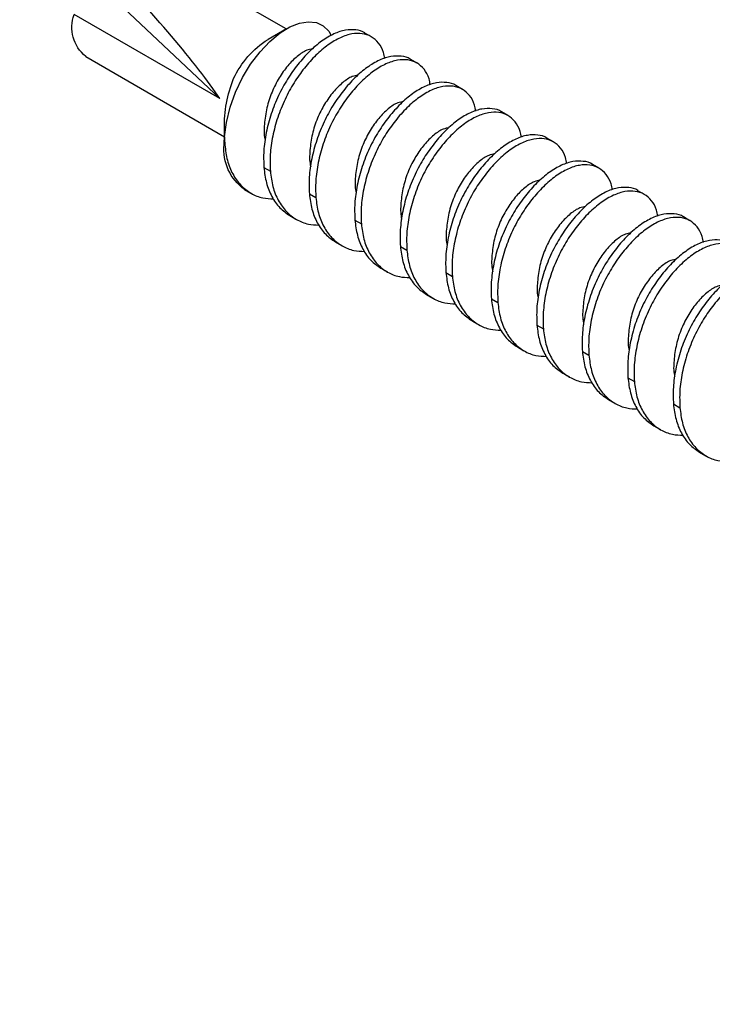
# Model space of a CAD drawing. Units: inches. Extents: x -39 to 857, y -5 to 277.
# Drawn here: x 119 to 119, y 73 to 73 of the extents above; entities that cross this region are included whole.
import ezdxf
from ezdxf import colors
from ezdxf.entities.mleader import LeaderData, LeaderLine
from ezdxf.math import Vec2, Vec3

# ---------------------------------------------------------------- set-up
doc = ezdxf.new("R2010")
doc.units = ezdxf.units.IN
doc.header["$LTSCALE"] = 0.5
doc.header["$MEASUREMENT"] = 0
doc.layers.add('Detail', color=251, linetype='Continuous')
doc.layers.add('Text', color=40, linetype='Continuous', lineweight=30)
doc.styles.get("Standard").update_dxf_attribs({"font": 'arial.ttf'})

# ---------------------------------------------------------------- blocks, each defined once
blk = doc.blocks.new('#10 X 112 TEK SCREW-ISO')
for p, q in [((-0.19943, -0.03285), (-0.06493, 0.04482)), ((-0.13501, -0.10049), (-0.01075, 0.01675)), ((-0.13501, -0.10049), (0.00639, -0.01885)), ((-0.28223, -0.04046), (-0.27594, -0.03682)), ((-0.19971, -0.03268), (-0.1818, -0.04303)), ((-0.32642, -0.06597), (-0.32013, -0.06234)), ((-0.00474, -0.05943), (-0.13955, -0.13758)), ((-0.37061, -0.09149), (-0.36432, -0.08786)), ((-0.41481, -0.11701), (-0.40851, -0.11337)), ((-0.13924, -0.12954), (-0.13924, -0.14517)), ((-0.459, -0.14252), (-0.45271, -0.13889)), ((-0.50319, -0.16804), (-0.4969, -0.16441)), ((-0.17776, -0.16741), (-0.18406, -0.17104)), ((-0.54738, -0.19356), (-0.54109, -0.18992)), ((-0.15891, -0.18865), (-0.16513, -0.19224)), ((-0.22196, -0.19293), (-0.22825, -0.19656)), ((-0.59157, -0.21907), (-0.58528, -0.21544)), ((-0.26615, -0.21844), (-0.27244, -0.22208)), ((-0.20303, -0.21412), (-0.20932, -0.21775)), ((-0.31034, -0.24396), (-0.31663, -0.24759)), ((-0.24722, -0.23964), (-0.25351, -0.24327)), ((-0.29141, -0.26516), (-0.2977, -0.26879)), ((-0.35453, -0.26948), (-0.36082, -0.27311)), ((-0.39872, -0.29499), (-0.40502, -0.29863)), ((-0.3356, -0.29067), (-0.34189, -0.29431)), ((-0.44291, -0.32051), (-0.44921, -0.32415)), ((-0.37979, -0.31619), (-0.38609, -0.31982)), ((-0.42399, -0.34171), (-0.43028, -0.34534)), ((-0.48711, -0.34603), (-0.4934, -0.34966)), ((-0.5313, -0.37155), (-0.53759, -0.37518)), ((-0.46818, -0.36722), (-0.47447, -0.37086)), ((-0.57549, -0.39706), (-0.58178, -0.4007)), ((-0.51237, -0.39274), (-0.51866, -0.39637)), ((-0.55656, -0.41826), (-0.56285, -0.42189)), ((-0.60075, -0.44377), (-0.60705, -0.44741))]:
    blk.add_line(p, q)
at = {"flags": 128}
blk.add_lwpolyline([(-0.13955, -0.13758), (-0.14143, -0.12352), (-0.14512, -0.10869), (-0.15028, -0.09436), (-0.15708, -0.08009), (-0.16494, -0.06709), (-0.17409, -0.05498), (-0.18355, -0.04496), (-0.1937, -0.03657), (-0.20297, -0.03091), (-0.21228, -0.02723), (-0.22083, -0.02583), (-0.22888, -0.02667), (-0.2355, -0.02971), (-0.24091, -0.03507), (-0.24311, -0.03925)], dxfattribs=at)
for centre, radius, start, end in [((-0.02759, -0.03135), 0.0362, 309.14425, 20.19469), ((-0.23003, -0.11913), 0.0901, 24.99658, 57.6364), ((-0.26595, -0.12782), 0.12654, 359.22321, 21.68882), ((-0.23526, -0.14525), 0.09602, 0.05011, 4.5833), ((-0.18668, -0.1499), 0.04767, 305.61614, 5.69432)]:
    blk.add_arc(centre, radius, start, end)
at = {"extrusion": (0, 0, -1)}
blk.add_ellipse((-0.01302, 0.00529), major_axis=(-0.13676, -0.14249), ratio=0.128667, start_param=0.619652, end_param=1.637462, dxfattribs=at)
for points, knots in [([(-0.29517, -0.06152), (-0.29483, -0.05952), (-0.2938, -0.05346), (-0.28942, -0.0461), (-0.28246, -0.03984), (-0.27359, -0.03694), (-0.26331, -0.03717), (-0.25208, -0.04078), (-0.24018, -0.04779), (-0.22828, -0.0579), (-0.21706, -0.07047), (-0.20677, -0.08495), (-0.19794, -0.10118), (-0.19086, -0.11884), (-0.18603, -0.13704), (-0.1835, -0.15485), (-0.18387, -0.1657), (-0.18406, -0.17104)], [0, 0, 0, 0, 0.034616, 0.105067, 0.17504, 0.243164, 0.309766, 0.378648, 0.448939, 0.519231, 0.588113, 0.654715, 0.722839, 0.792812, 0.863263, 0.932764, 1, 1, 1, 1]), ([(-0.27591, -0.03686), (-0.27586, -0.03681), (-0.27352, -0.03475), (-0.26716, -0.03353), (-0.25705, -0.03348), (-0.24578, -0.03717), (-0.23389, -0.04416), (-0.22199, -0.05427), (-0.21077, -0.06684), (-0.20048, -0.08132), (-0.19164, -0.09755), (-0.18457, -0.11521), (-0.17974, -0.13341), (-0.17721, -0.15121), (-0.17758, -0.16207), (-0.17776, -0.16741)], [0, 0, 0, 0, 0.001966, 0.084382, 0.164957, 0.24829, 0.333328, 0.418366, 0.5017, 0.582275, 0.664691, 0.749344, 0.834576, 0.918658, 1, 1, 1, 1]), ([(-0.22496, -0.05227), (-0.22315, -0.05257), (-0.21851, -0.05334), (-0.21018, -0.05894), (-0.20097, -0.06814), (-0.19237, -0.0801), (-0.18524, -0.09405), (-0.18023, -0.10953), (-0.17811, -0.12504), (-0.17772, -0.13584), (-0.17894, -0.14055), (-0.17908, -0.14106)], [0, 0, 0, 0, 0.083031, 0.213856, 0.34468, 0.470807, 0.596934, 0.727758, 0.858583, 0.98471, 1, 1, 1, 1]), ([(-0.33936, -0.08704), (-0.33902, -0.08504), (-0.33799, -0.07898), (-0.33361, -0.07161), (-0.32665, -0.06536), (-0.31779, -0.06246), (-0.3075, -0.06269), (-0.29628, -0.0663), (-0.28438, -0.07331), (-0.27247, -0.08342), (-0.26125, -0.09599), (-0.25096, -0.11047), (-0.24213, -0.1267), (-0.23505, -0.14436), (-0.23023, -0.16256), (-0.2277, -0.18036), (-0.22807, -0.19122), (-0.22825, -0.19656)], [0, 0, 0, 0, 0.034616, 0.105067, 0.17504, 0.243164, 0.309766, 0.378648, 0.448939, 0.519231, 0.588113, 0.654715, 0.722839, 0.792812, 0.863263, 0.932764, 1, 1, 1, 1]), ([(-0.32011, -0.06238), (-0.32005, -0.06233), (-0.31771, -0.06027), (-0.31135, -0.05904), (-0.30125, -0.059), (-0.28997, -0.06268), (-0.27809, -0.06967), (-0.26618, -0.07979), (-0.25496, -0.09235), (-0.24467, -0.10684), (-0.23584, -0.12306), (-0.22876, -0.14073), (-0.22393, -0.15893), (-0.2214, -0.17673), (-0.22177, -0.18759), (-0.22196, -0.19293)], [0, 0, 0, 0, 0.0019659, 0.0843819, 0.1649568, 0.2482902, 0.3333283, 0.4183664, 0.5016998, 0.5822747, 0.6646907, 0.7493439, 0.8345758, 0.9186582, 1, 1, 1, 1]), ([(-0.3643, -0.08789), (-0.36424, -0.08784), (-0.3619, -0.08579), (-0.35554, -0.08456), (-0.34544, -0.08452), (-0.33416, -0.0882), (-0.32228, -0.09519), (-0.31037, -0.10531), (-0.29915, -0.11787), (-0.28886, -0.13235), (-0.28003, -0.14858), (-0.27295, -0.16624), (-0.26813, -0.18444), (-0.2656, -0.20225), (-0.26597, -0.2131), (-0.26615, -0.21844)], [0, 0, 0, 0, 0.001966, 0.084382, 0.164957, 0.24829, 0.333328, 0.418366, 0.5017, 0.582275, 0.664691, 0.749344, 0.834576, 0.918658, 1, 1, 1, 1]), ([(-0.26915, -0.07779), (-0.26735, -0.07809), (-0.2627, -0.07885), (-0.25437, -0.08446), (-0.24516, -0.09365), (-0.23656, -0.10561), (-0.22943, -0.11956), (-0.22442, -0.13504), (-0.2223, -0.15055), (-0.22191, -0.16135), (-0.22314, -0.16607), (-0.22327, -0.16658)], [0, 0, 0, 0, 0.083031, 0.213856, 0.34468, 0.470807, 0.596934, 0.727758, 0.858583, 0.98471, 1, 1, 1, 1]), ([(-0.38355, -0.11256), (-0.38321, -0.11056), (-0.38218, -0.10449), (-0.37781, -0.09713), (-0.37084, -0.09088), (-0.36198, -0.08798), (-0.35169, -0.08821), (-0.34047, -0.09182), (-0.32857, -0.09883), (-0.31667, -0.10894), (-0.30545, -0.1215), (-0.29515, -0.13599), (-0.28632, -0.15221), (-0.27924, -0.16988), (-0.27442, -0.18808), (-0.27189, -0.20588), (-0.27226, -0.21674), (-0.27244, -0.22208)], [0, 0, 0, 0, 0.034616, 0.105067, 0.17504, 0.243164, 0.309766, 0.378648, 0.448939, 0.519231, 0.588113, 0.654715, 0.722839, 0.792812, 0.863263, 0.932764, 1, 1, 1, 1]), ([(-0.31334, -0.10331), (-0.31154, -0.1036), (-0.3069, -0.10437), (-0.29856, -0.10997), (-0.28935, -0.11917), (-0.28075, -0.13113), (-0.27362, -0.14508), (-0.26861, -0.16056), (-0.26649, -0.17607), (-0.2661, -0.18687), (-0.26733, -0.19158), (-0.26746, -0.19209)], [0, 0, 0, 0, 0.083031, 0.213856, 0.34468, 0.470807, 0.596934, 0.727758, 0.858583, 0.98471, 1, 1, 1, 1]), ([(-0.42774, -0.13807), (-0.4274, -0.13608), (-0.42637, -0.13001), (-0.422, -0.12265), (-0.41503, -0.11639), (-0.40617, -0.11349), (-0.39588, -0.11373), (-0.38466, -0.11733), (-0.37276, -0.12434), (-0.36086, -0.13446), (-0.34964, -0.14702), (-0.33934, -0.1615), (-0.33051, -0.17773), (-0.32343, -0.1954), (-0.31861, -0.21359), (-0.31608, -0.2314), (-0.31645, -0.24226), (-0.31663, -0.24759)], [0, 0, 0, 0, 0.034616, 0.1050674, 0.1750404, 0.2431642, 0.3097662, 0.3786483, 0.4489395, 0.5192306, 0.5881127, 0.6547147, 0.7228385, 0.7928115, 0.8632629, 0.9327641, 1, 1, 1, 1]), ([(-0.40849, -0.11341), (-0.40844, -0.11336), (-0.40609, -0.1113), (-0.39974, -0.11008), (-0.38963, -0.11003), (-0.37836, -0.11372), (-0.36647, -0.12071), (-0.35456, -0.13082), (-0.34334, -0.14339), (-0.33305, -0.15787), (-0.32422, -0.1741), (-0.31714, -0.19176), (-0.31232, -0.20996), (-0.30979, -0.22776), (-0.31016, -0.23862), (-0.31034, -0.24396)], [0, 0, 0, 0, 0.001966, 0.084382, 0.164957, 0.24829, 0.333328, 0.418366, 0.5017, 0.582275, 0.664691, 0.749344, 0.834576, 0.918658, 1, 1, 1, 1]), ([(-0.35753, -0.12882), (-0.35573, -0.12912), (-0.35109, -0.12989), (-0.34275, -0.13549), (-0.33354, -0.14469), (-0.32494, -0.15665), (-0.31781, -0.1706), (-0.3128, -0.18608), (-0.31068, -0.20159), (-0.31029, -0.21239), (-0.31152, -0.2171), (-0.31165, -0.21761)], [0, 0, 0, 0, 0.083031, 0.213856, 0.34468, 0.470807, 0.596934, 0.727758, 0.858583, 0.98471, 1, 1, 1, 1]), ([(-0.47194, -0.16359), (-0.4716, -0.16159), (-0.47057, -0.15553), (-0.46619, -0.14817), (-0.45922, -0.14191), (-0.45036, -0.13901), (-0.44008, -0.13924), (-0.42885, -0.14285), (-0.41695, -0.14986), (-0.40505, -0.15997), (-0.39383, -0.17254), (-0.38354, -0.18702), (-0.3747, -0.20325), (-0.36763, -0.22091), (-0.3628, -0.23911), (-0.36027, -0.25691), (-0.36064, -0.26777), (-0.36082, -0.27311)], [0, 0, 0, 0, 0.034616, 0.105067, 0.17504, 0.243164, 0.309766, 0.378648, 0.448939, 0.519231, 0.588113, 0.654715, 0.722839, 0.792812, 0.863263, 0.932764, 1, 1, 1, 1]), ([(-0.45268, -0.13893), (-0.45263, -0.13888), (-0.45029, -0.13682), (-0.44393, -0.13559), (-0.43382, -0.13555), (-0.42255, -0.13923), (-0.41066, -0.14622), (-0.39876, -0.15634), (-0.38754, -0.1689), (-0.37724, -0.18339), (-0.36841, -0.19961), (-0.36133, -0.21728), (-0.35651, -0.23548), (-0.35398, -0.25328), (-0.35435, -0.26414), (-0.35453, -0.26948)], [0, 0, 0, 0, 0.001966, 0.084382, 0.164957, 0.24829, 0.333328, 0.418366, 0.5017, 0.582275, 0.664691, 0.749344, 0.834576, 0.918658, 1, 1, 1, 1]), ([(-0.13986, -0.14553), (-0.14052, -0.15059), (-0.14187, -0.16089), (-0.14725, -0.17412), (-0.15501, -0.18506), (-0.16502, -0.19281), (-0.17579, -0.19729), (-0.18363, -0.19764), (-0.18713, -0.1978)], [0, 0, 0, 0, 0.167961, 0.341581, 0.517574, 0.692373, 0.862552, 1, 1, 1, 1]), ([(-0.49687, -0.16444), (-0.49682, -0.16439), (-0.49448, -0.16234), (-0.48812, -0.16111), (-0.47801, -0.16107), (-0.46674, -0.16475), (-0.45485, -0.17174), (-0.44295, -0.18186), (-0.43173, -0.19442), (-0.42144, -0.2089), (-0.4126, -0.22513), (-0.40552, -0.2428), (-0.4007, -0.26099), (-0.39817, -0.2788), (-0.39854, -0.28966), (-0.39872, -0.29499)], [0, 0, 0, 0, 0.0019659, 0.0843819, 0.1649568, 0.2482902, 0.3333283, 0.4183664, 0.5016998, 0.5822747, 0.6646907, 0.7493439, 0.8345758, 0.9186582, 1, 1, 1, 1]), ([(-0.40172, -0.15434), (-0.39992, -0.15464), (-0.39528, -0.1554), (-0.38694, -0.16101), (-0.37773, -0.17021), (-0.36913, -0.18216), (-0.362, -0.19611), (-0.35699, -0.21159), (-0.35488, -0.2271), (-0.35448, -0.2379), (-0.35571, -0.24262), (-0.35584, -0.24313)], [0, 0, 0, 0, 0.083031, 0.213856, 0.34468, 0.470807, 0.596934, 0.727758, 0.858583, 0.98471, 1, 1, 1, 1]), ([(-0.51613, -0.18911), (-0.51579, -0.18711), (-0.51476, -0.18104), (-0.51038, -0.17368), (-0.50341, -0.16743), (-0.49455, -0.16453), (-0.48427, -0.16476), (-0.47304, -0.16837), (-0.46114, -0.17538), (-0.44924, -0.18549), (-0.43802, -0.19806), (-0.42773, -0.21254), (-0.4189, -0.22876), (-0.41182, -0.24643), (-0.40699, -0.26463), (-0.40446, -0.28243), (-0.40483, -0.29329), (-0.40502, -0.29863)], [0, 0, 0, 0, 0.034616, 0.1050674, 0.1750404, 0.2431642, 0.3097662, 0.3786483, 0.4489395, 0.5192306, 0.5881127, 0.6547147, 0.7228385, 0.7928115, 0.8632629, 0.9327641, 1, 1, 1, 1]), ([(-0.18406, -0.17104), (-0.18472, -0.17611), (-0.18606, -0.1864), (-0.19144, -0.19963), (-0.19921, -0.21058), (-0.20921, -0.21833), (-0.21998, -0.2228), (-0.22782, -0.22316), (-0.23132, -0.22332)], [0, 0, 0, 0, 0.167961, 0.341581, 0.517574, 0.692373, 0.862552, 1, 1, 1, 1]), ([(-0.17776, -0.16741), (-0.17842, -0.17248), (-0.17976, -0.18278), (-0.18517, -0.19596), (-0.19277, -0.207), (-0.19966, -0.21175), (-0.20305, -0.21409)], [0, 0, 0, 0, 0.244018, 0.496258, 0.751946, 1, 1, 1, 1]), ([(-0.44591, -0.17986), (-0.44411, -0.18016), (-0.43947, -0.18092), (-0.43114, -0.18652), (-0.42192, -0.19572), (-0.41333, -0.20768), (-0.40619, -0.22163), (-0.40118, -0.23711), (-0.39907, -0.25262), (-0.39868, -0.26342), (-0.3999, -0.26813), (-0.40004, -0.26864)], [0, 0, 0, 0, 0.083031, 0.213856, 0.34468, 0.470807, 0.596934, 0.727758, 0.858583, 0.98471, 1, 1, 1, 1]), ([(-0.56032, -0.21462), (-0.55998, -0.21263), (-0.55895, -0.20656), (-0.55457, -0.1992), (-0.54761, -0.19294), (-0.53874, -0.19004), (-0.52846, -0.19028), (-0.51724, -0.19388), (-0.50533, -0.20089), (-0.49343, -0.21101), (-0.48221, -0.22357), (-0.47192, -0.23805), (-0.46309, -0.25428), (-0.45601, -0.27195), (-0.45119, -0.29014), (-0.44866, -0.30795), (-0.44903, -0.31881), (-0.44921, -0.32415)], [0, 0, 0, 0, 0.034616, 0.1050674, 0.1750404, 0.2431642, 0.3097662, 0.3786483, 0.4489395, 0.5192306, 0.5881127, 0.6547147, 0.7228385, 0.7928115, 0.8632629, 0.9327641, 1, 1, 1, 1]), ([(-0.54107, -0.18996), (-0.54101, -0.18991), (-0.53867, -0.18786), (-0.53231, -0.18663), (-0.5222, -0.18658), (-0.51093, -0.19027), (-0.49904, -0.19726), (-0.48714, -0.20737), (-0.47592, -0.21994), (-0.46563, -0.23442), (-0.45679, -0.25065), (-0.44972, -0.26831), (-0.44489, -0.28651), (-0.44236, -0.30431), (-0.44273, -0.31517), (-0.44291, -0.32051)], [0, 0, 0, 0, 0.001966, 0.084382, 0.164957, 0.24829, 0.333328, 0.418366, 0.5017, 0.582275, 0.664691, 0.749344, 0.834576, 0.918658, 1, 1, 1, 1]), ([(-0.22825, -0.19656), (-0.22891, -0.20162), (-0.23025, -0.21192), (-0.23564, -0.22515), (-0.2434, -0.2361), (-0.2534, -0.24384), (-0.26417, -0.24832), (-0.27201, -0.24868), (-0.27551, -0.24883)], [0, 0, 0, 0, 0.167961, 0.341581, 0.517574, 0.692373, 0.862552, 1, 1, 1, 1]), ([(-0.22196, -0.19293), (-0.22261, -0.19799), (-0.22395, -0.2083), (-0.22936, -0.22148), (-0.23697, -0.23252), (-0.24385, -0.23727), (-0.24724, -0.2396)], [0, 0, 0, 0, 0.244018, 0.496258, 0.751946, 1, 1, 1, 1]), ([(-0.49011, -0.20538), (-0.4883, -0.20567), (-0.48366, -0.20644), (-0.47533, -0.21204), (-0.46612, -0.22124), (-0.45752, -0.2332), (-0.45039, -0.24715), (-0.44538, -0.26263), (-0.44326, -0.27814), (-0.44287, -0.28894), (-0.44409, -0.29365), (-0.44423, -0.29416)], [0, 0, 0, 0, 0.083031, 0.213856, 0.34468, 0.470807, 0.596934, 0.727758, 0.858583, 0.98471, 1, 1, 1, 1]), ([(-0.60451, -0.24014), (-0.60417, -0.23814), (-0.60314, -0.23208), (-0.59876, -0.22472), (-0.5918, -0.21846), (-0.58294, -0.21556), (-0.57265, -0.21579), (-0.56143, -0.2194), (-0.54953, -0.22641), (-0.53763, -0.23652), (-0.5264, -0.24909), (-0.51611, -0.26357), (-0.50728, -0.2798), (-0.5002, -0.29746), (-0.49538, -0.31566), (-0.49285, -0.33346), (-0.49322, -0.34432), (-0.4934, -0.34966)], [0, 0, 0, 0, 0.034616, 0.1050674, 0.1750404, 0.2431642, 0.3097662, 0.3786483, 0.4489395, 0.5192306, 0.5881127, 0.6547147, 0.7228385, 0.7928115, 0.8632629, 0.9327641, 1, 1, 1, 1]), ([(-0.58526, -0.21548), (-0.5852, -0.21543), (-0.58286, -0.21337), (-0.5765, -0.21215), (-0.5664, -0.2121), (-0.55512, -0.21578), (-0.54324, -0.22277), (-0.53133, -0.23289), (-0.52011, -0.24546), (-0.50982, -0.25994), (-0.50099, -0.27616), (-0.49391, -0.29383), (-0.48908, -0.31203), (-0.48655, -0.32983), (-0.48692, -0.34069), (-0.48711, -0.34603)], [0, 0, 0, 0, 0.0019659, 0.0843819, 0.1649568, 0.2482902, 0.3333283, 0.4183664, 0.5016998, 0.5822747, 0.6646907, 0.7493439, 0.8345758, 0.9186582, 1, 1, 1, 1]), ([(-0.26615, -0.21844), (-0.26681, -0.22351), (-0.26814, -0.23381), (-0.27356, -0.247), (-0.28116, -0.25804), (-0.28804, -0.26278), (-0.29143, -0.26512)], [0, 0, 0, 0, 0.2440181, 0.4962576, 0.7519456, 1, 1, 1, 1]), ([(-0.27244, -0.22208), (-0.2731, -0.22714), (-0.27444, -0.23744), (-0.27983, -0.25067), (-0.28759, -0.26162), (-0.29759, -0.26936), (-0.30837, -0.27384), (-0.3162, -0.27419), (-0.3197, -0.27435)], [0, 0, 0, 0, 0.167961, 0.341581, 0.517574, 0.692373, 0.862552, 1, 1, 1, 1]), ([(-0.62945, -0.24099), (-0.62939, -0.24095), (-0.62705, -0.23889), (-0.62069, -0.23766), (-0.61059, -0.23762), (-0.59932, -0.2413), (-0.58743, -0.24829), (-0.57552, -0.25841), (-0.5643, -0.27097), (-0.55401, -0.28545), (-0.54518, -0.30168), (-0.5381, -0.31935), (-0.53328, -0.33754), (-0.53075, -0.35535), (-0.53112, -0.36621), (-0.5313, -0.37155)], [0, 0, 0, 0, 0.001966, 0.084382, 0.164957, 0.24829, 0.333328, 0.418366, 0.5017, 0.582275, 0.664691, 0.749344, 0.834576, 0.918658, 1, 1, 1, 1]), ([(-0.5343, -0.23089), (-0.5325, -0.23119), (-0.52785, -0.23195), (-0.51952, -0.23756), (-0.51031, -0.24676), (-0.50171, -0.25871), (-0.49458, -0.27266), (-0.48957, -0.28814), (-0.48745, -0.30366), (-0.48706, -0.31445), (-0.48829, -0.31917), (-0.48842, -0.31968)], [0, 0, 0, 0, 0.083031, 0.213856, 0.34468, 0.470807, 0.596934, 0.727758, 0.858583, 0.98471, 1, 1, 1, 1]), ([(-0.6487, -0.26566), (-0.64836, -0.26366), (-0.64733, -0.25759), (-0.64296, -0.25023), (-0.63599, -0.24398), (-0.62713, -0.24108), (-0.61684, -0.24131), (-0.60562, -0.24492), (-0.59372, -0.25193), (-0.58182, -0.26204), (-0.5706, -0.27461), (-0.5603, -0.28909), (-0.55147, -0.30532), (-0.54439, -0.32298), (-0.53957, -0.34118), (-0.53704, -0.35898), (-0.53741, -0.36984), (-0.53759, -0.37518)], [0, 0, 0, 0, 0.034616, 0.1050674, 0.1750404, 0.2431642, 0.3097662, 0.3786483, 0.4489395, 0.5192306, 0.5881127, 0.6547147, 0.7228385, 0.7928115, 0.8632629, 0.9327641, 1, 1, 1, 1]), ([(-0.31663, -0.24759), (-0.31729, -0.25266), (-0.31863, -0.26296), (-0.32402, -0.27619), (-0.33178, -0.28713), (-0.34178, -0.29488), (-0.35256, -0.29935), (-0.36039, -0.29971), (-0.36389, -0.29987)], [0, 0, 0, 0, 0.167961, 0.341581, 0.517574, 0.692373, 0.862552, 1, 1, 1, 1]), ([(-0.31034, -0.24396), (-0.311, -0.24903), (-0.31234, -0.25933), (-0.31775, -0.27251), (-0.32535, -0.28355), (-0.33223, -0.2883), (-0.33563, -0.29064)], [0, 0, 0, 0, 0.244018, 0.496258, 0.751946, 1, 1, 1, 1]), ([(-0.57849, -0.25641), (-0.57669, -0.25671), (-0.57205, -0.25747), (-0.56371, -0.26308), (-0.5545, -0.27227), (-0.5459, -0.28423), (-0.53877, -0.29818), (-0.53376, -0.31366), (-0.53164, -0.32917), (-0.53125, -0.33997), (-0.53248, -0.34468), (-0.53261, -0.34519)], [0, 0, 0, 0, 0.083031, 0.213856, 0.34468, 0.470807, 0.596934, 0.727758, 0.858583, 0.98471, 1, 1, 1, 1]), ([(-0.69289, -0.29117), (-0.69256, -0.28918), (-0.69153, -0.28311), (-0.68715, -0.27575), (-0.68018, -0.2695), (-0.67132, -0.2666), (-0.66103, -0.26683), (-0.64981, -0.27044), (-0.63791, -0.27745), (-0.62601, -0.28756), (-0.61479, -0.30012), (-0.6045, -0.3146), (-0.59566, -0.33083), (-0.58858, -0.3485), (-0.58376, -0.36669), (-0.58123, -0.3845), (-0.5816, -0.39536), (-0.58178, -0.4007)], [0, 0, 0, 0, 0.034616, 0.105067, 0.17504, 0.243164, 0.309766, 0.378648, 0.448939, 0.519231, 0.588113, 0.654715, 0.722839, 0.792812, 0.863263, 0.932764, 1, 1, 1, 1]), ([(-0.67364, -0.26651), (-0.67359, -0.26646), (-0.67124, -0.26441), (-0.66489, -0.26318), (-0.65478, -0.26313), (-0.64351, -0.26682), (-0.63162, -0.27381), (-0.61971, -0.28392), (-0.6085, -0.29649), (-0.5982, -0.31097), (-0.58937, -0.3272), (-0.58229, -0.34486), (-0.57747, -0.36306), (-0.57494, -0.38086), (-0.57531, -0.39172), (-0.57549, -0.39706)], [0, 0, 0, 0, 0.001966, 0.084382, 0.164957, 0.24829, 0.333328, 0.418366, 0.5017, 0.582275, 0.664691, 0.749344, 0.834576, 0.918658, 1, 1, 1, 1]), ([(-0.36082, -0.27311), (-0.36148, -0.27817), (-0.36283, -0.28847), (-0.36821, -0.3017), (-0.37597, -0.31265), (-0.38597, -0.32039), (-0.39675, -0.32487), (-0.40458, -0.32523), (-0.40809, -0.32538)], [0, 0, 0, 0, 0.167961, 0.341581, 0.517574, 0.692373, 0.862552, 1, 1, 1, 1]), ([(-0.35453, -0.26948), (-0.35519, -0.27454), (-0.35653, -0.28485), (-0.36194, -0.29803), (-0.36954, -0.30907), (-0.37643, -0.31382), (-0.37982, -0.31615)], [0, 0, 0, 0, 0.2440181, 0.4962576, 0.7519456, 1, 1, 1, 1]), ([(-0.62268, -0.28193), (-0.62088, -0.28222), (-0.61624, -0.28299), (-0.6079, -0.28859), (-0.59869, -0.29779), (-0.59009, -0.30975), (-0.58296, -0.3237), (-0.57795, -0.33918), (-0.57584, -0.35469), (-0.57544, -0.36549), (-0.57667, -0.3702), (-0.5768, -0.37071)], [0, 0, 0, 0, 0.083031, 0.213856, 0.34468, 0.470807, 0.596934, 0.727758, 0.858583, 0.98471, 1, 1, 1, 1]), ([(-0.39872, -0.29499), (-0.39938, -0.30006), (-0.40072, -0.31036), (-0.40613, -0.32355), (-0.41373, -0.33459), (-0.42062, -0.33933), (-0.42401, -0.34167)], [0, 0, 0, 0, 0.244018, 0.496258, 0.751946, 1, 1, 1, 1]), ([(-0.40502, -0.29863), (-0.40568, -0.30369), (-0.40702, -0.31399), (-0.4124, -0.32722), (-0.42017, -0.33817), (-0.43017, -0.34591), (-0.44094, -0.35039), (-0.44878, -0.35074), (-0.45228, -0.3509)], [0, 0, 0, 0, 0.167961, 0.341581, 0.517574, 0.692373, 0.862552, 1, 1, 1, 1]), ([(-0.44921, -0.32415), (-0.44987, -0.32921), (-0.45121, -0.33951), (-0.45659, -0.35274), (-0.46436, -0.36368), (-0.47436, -0.37143), (-0.48513, -0.37591), (-0.49297, -0.37626), (-0.49647, -0.37642)], [0, 0, 0, 0, 0.167961, 0.341581, 0.517574, 0.692373, 0.862552, 1, 1, 1, 1]), ([(-0.44291, -0.32051), (-0.44357, -0.32558), (-0.44491, -0.33588), (-0.45032, -0.34907), (-0.45792, -0.36011), (-0.46481, -0.36485), (-0.4682, -0.36719)], [0, 0, 0, 0, 0.244018, 0.496258, 0.751946, 1, 1, 1, 1]), ([(-0.4934, -0.34966), (-0.49406, -0.35473), (-0.4954, -0.36502), (-0.50079, -0.37825), (-0.50855, -0.3892), (-0.51855, -0.39695), (-0.52933, -0.40142), (-0.53716, -0.40178), (-0.54066, -0.40193)], [0, 0, 0, 0, 0.167961, 0.341581, 0.517574, 0.692373, 0.862552, 1, 1, 1, 1]), ([(-0.48711, -0.34603), (-0.48776, -0.35109), (-0.4891, -0.3614), (-0.49451, -0.37458), (-0.50212, -0.38562), (-0.509, -0.39037), (-0.51239, -0.3927)], [0, 0, 0, 0, 0.244018, 0.496258, 0.751946, 1, 1, 1, 1]), ([(-0.5313, -0.37155), (-0.53196, -0.37661), (-0.5333, -0.38692), (-0.53871, -0.4001), (-0.54631, -0.41114), (-0.55319, -0.41588), (-0.55658, -0.41822)], [0, 0, 0, 0, 0.244018, 0.496258, 0.751946, 1, 1, 1, 1]), ([(-0.53759, -0.37518), (-0.53825, -0.38024), (-0.53959, -0.39054), (-0.54498, -0.40377), (-0.55274, -0.41472), (-0.56274, -0.42246), (-0.57352, -0.42694), (-0.58135, -0.42729), (-0.58485, -0.42745)], [0, 0, 0, 0, 0.167961, 0.3415808, 0.5175743, 0.6923728, 0.8625517, 1, 1, 1, 1]), ([(-0.58178, -0.4007), (-0.58244, -0.40576), (-0.58379, -0.41606), (-0.58917, -0.42929), (-0.59693, -0.44023), (-0.60693, -0.44798), (-0.61771, -0.45246), (-0.62554, -0.45281), (-0.62904, -0.45297)], [0, 0, 0, 0, 0.167961, 0.341581, 0.517574, 0.692373, 0.862552, 1, 1, 1, 1]), ([(-0.57549, -0.39706), (-0.57615, -0.40213), (-0.57749, -0.41243), (-0.5829, -0.42562), (-0.5905, -0.43666), (-0.59739, -0.4414), (-0.60078, -0.44374)], [0, 0, 0, 0, 0.244018, 0.496258, 0.751946, 1, 1, 1, 1])]:
    blk.add_open_spline(points, degree=3, knots=knots)
blk.add_open_spline([(-0.13955, -0.13758), (-0.13955, -0.14031), (-0.13966, -0.14297), (-0.13986, -0.14553)], degree=3)

msp = doc.modelspace()

# ---------------------------------------------------------------- block references
at = {"layer": 'Detail', "transparency": 33554687, "xscale": -0.5, "yscale": 0.5, "zscale": 0.5}
msp.add_blockref('#10 X 112 TEK SCREW-ISO', (119.00979, 73.22706), dxfattribs=at)

# ---------------------------------------------------------------- leaders
at = {"layer": 'Text', "transparency": 33554687}
ml = msp.add_multileader_mtext('Standard', dxfattribs=at)
ml.set_content('\\A1;RCB2 RAIL CONNECTOR\\PBLOCK', color=256)
ml.set_leader_properties()
ml.build(insert=Vec2(0, 0))
ml.multileader.update_dxf_attribs({"dogleg_length": 0.125, "arrow_head_size": 0.5, "scale": 4})
ctx = ml.context
ctx.base_point, ctx.scale, ctx.char_height, ctx.arrow_head_size, ctx.landing_gap_size, ctx.plane_origin = Vec3(84.71457, 73.26631), 4, 0.5, 0.5, 0.25, Vec3(215.21097, 65.10377)
notes = []
notes.append((ctx, [(1, (1, 1, 0), (82.78125, 73.26631), (1, 0), 1.93331, [(0, [(79.42703, 74.67064)], 0, [])])]))
ctx.mtext.insert, ctx.mtext.width, ctx.mtext.flow_direction = Vec3(84.96457, 73.52057), 10.9641357, 5
ml = msp.add_multileader_mtext('Standard', dxfattribs=at)
ml.set_content('\\A1;RCB2 RAIL CONNECTOR\\PBLOCK', color=256)
ml.set_leader_properties()
ml.build(insert=Vec2(0, 0))
ml.multileader.update_dxf_attribs({"dogleg_length": 0.125, "arrow_head_size": 0.5, "scale": 4})
ctx = ml.context
ctx.base_point, ctx.scale, ctx.char_height, ctx.arrow_head_size, ctx.landing_gap_size, ctx.plane_origin = Vec3(126.97634, 71.34249), 4, 0.5, 0.5, 0.25, Vec3(254.22161, 64.49055)
notes.append((ctx, [(1, (1, 1, 0), (125.04303, 71.34249), (1, 0), 1.93331, [(0, [(118.43767, 74.05742)], 0, [])])]))
ctx.mtext.insert, ctx.mtext.width, ctx.mtext.flow_direction = Vec3(127.22634, 71.59675), 10.9641357, 5
for ctx, leaders in notes:
    for number, flags, end, landing, length, lines in leaders:
        leader = LeaderData()
        leader.index, (leader.has_last_leader_line, leader.has_dogleg_vector, leader.attachment_direction) = number, flags
        leader.last_leader_point, leader.dogleg_vector, leader.dogleg_length = Vec3(end), Vec3(landing), length
        for number, points, colour, breaks in lines:
            line = LeaderLine()
            line.index, line.vertices, line.color, line.breaks = number, Vec3.list(points), colors.encode_raw_color(colour), breaks
            leader.lines.append(line)
        ctx.leaders.append(leader)

doc.saveas('drawing.dxf')
